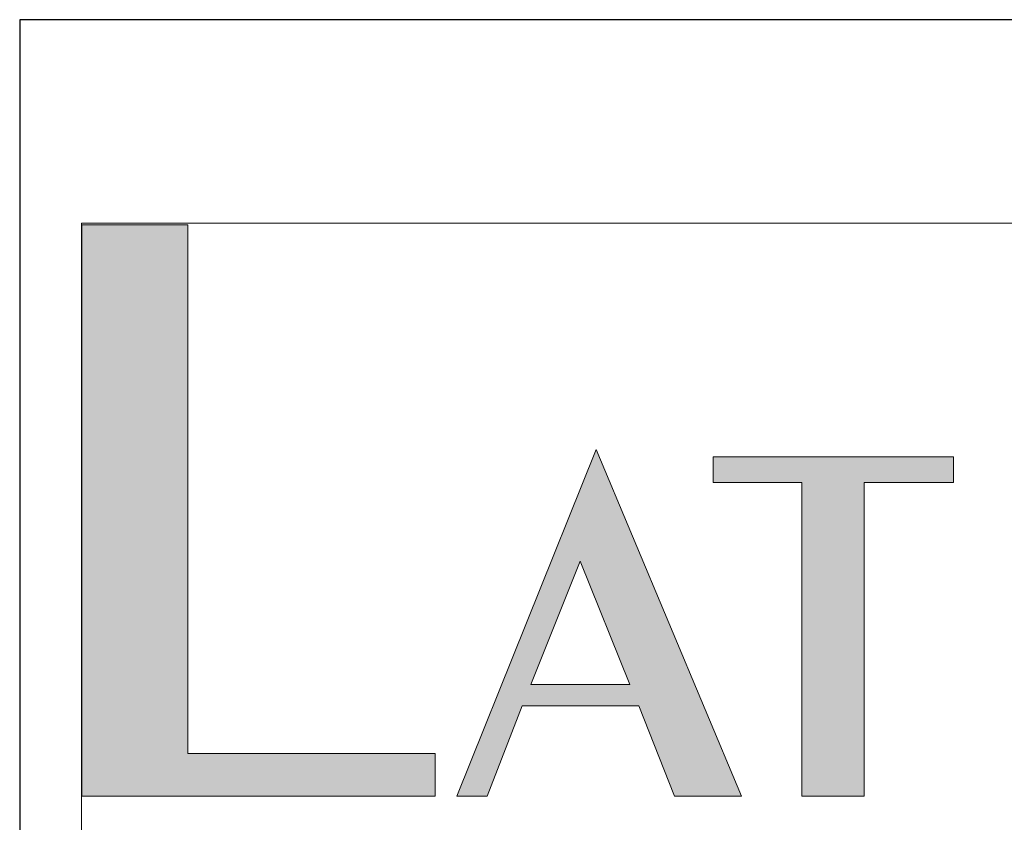
# Model space of a CAD drawing. Units: millimetres. Extents: x -39 to 255, y 41 to 239.
# Drawn here: x -28 to -7, y 222 to 239 of the extents above; entities that cross this region are included whole.
import ezdxf

# ---------------------------------------------------------------- set-up
doc = ezdxf.new("R2010")
doc.units = ezdxf.units.MM
doc.header["$MEASUREMENT"] = 0
doc.layers.add('border', color=7, linetype='Continuous')

# ---------------------------------------------------------------- blocks, each defined once
blk = doc.blocks.new('block 10')
at = {"layer": 'border', "color": 7, "lineweight": 25, "true_color": 0xffffff}
blk.add_lwpolyline([(-27.653, 40.808), (255.377, 40.808), (255.377, 238.945), (-27.653, 238.945), (-27.653, 40.808)], dxfattribs=at)
blk = doc.blocks.new('block 147')
at = {"layer": 'border', "lineweight": 0}
blk.add_lwpolyline([(-10.992, 222.406), (-9.66, 222.406), (-9.66, 229.09), (-7.762, 229.09), (-7.762, 229.632), (-12.882, 229.632), (-12.882, 229.09), (-10.992, 229.09), (-10.992, 222.406)], dxfattribs=at)
blk = doc.blocks.new('block 148')
at = {"layer": 'border', "lineweight": 0}
blk.add_lwpolyline([(-16.767, 224.783), (-15.714, 227.415), (-14.653, 224.783), (-16.767, 224.783)], dxfattribs=at)
blk = doc.blocks.new('block 149')
at = {"layer": 'border', "lineweight": 0}
blk.add_lwpolyline([(-18.338, 222.406), (-17.692, 222.406), (-16.95, 224.328), (-14.462, 224.328), (-13.704, 222.406), (-12.276, 222.406), (-15.371, 229.792), (-18.338, 222.406)], dxfattribs=at)
blk = doc.blocks.new('block 150')
at = {"layer": 'border', "lineweight": 0}
blk.add_lwpolyline([(-18.801, 223.315), (-24.073, 223.315), (-24.073, 234.578), (-26.331, 234.578), (-26.331, 222.406), (-18.801, 222.406), (-18.801, 223.315)], dxfattribs=at)
blk = doc.blocks.new('block 155')
at = {"layer": 'border', "lineweight": 0}
blk.add_lwpolyline([(-10.992, 222.406), (-9.66, 222.406), (-9.66, 229.09), (-7.762, 229.09), (-7.762, 229.632), (-12.882, 229.632), (-12.882, 229.09), (-10.992, 229.09), (-10.992, 222.406)], dxfattribs=at)
blk = doc.blocks.new('block 156')
at = {"layer": 'border', "lineweight": 0}
blk.add_lwpolyline([(-16.767, 224.783), (-15.714, 227.415), (-14.653, 224.783), (-16.767, 224.783)], dxfattribs=at)
blk = doc.blocks.new('block 157')
at = {"layer": 'border', "lineweight": 0}
blk.add_lwpolyline([(-18.338, 222.406), (-17.692, 222.406), (-16.95, 224.328), (-14.462, 224.328), (-13.704, 222.406), (-12.276, 222.406), (-15.371, 229.792), (-18.338, 222.406)], dxfattribs=at)
blk = doc.blocks.new('block 158')
at = {"layer": 'border', "lineweight": 0}
blk.add_lwpolyline([(-18.801, 223.315), (-24.073, 223.315), (-24.073, 234.578), (-26.331, 234.578), (-26.331, 222.406), (-18.801, 222.406), (-18.801, 223.315)], dxfattribs=at)
blk = doc.blocks.new('block 163')
at = {"layer": 'border', "lineweight": 0}
blk.add_lwpolyline([(-10.992, 222.406), (-9.66, 222.406), (-9.66, 229.09), (-7.762, 229.09), (-7.762, 229.632), (-12.882, 229.632), (-12.882, 229.09), (-10.992, 229.09), (-10.992, 222.406)], dxfattribs=at)
blk = doc.blocks.new('block 164')
at = {"layer": 'border', "lineweight": 0}
blk.add_lwpolyline([(-16.767, 224.783), (-15.714, 227.415), (-14.653, 224.783), (-16.767, 224.783)], dxfattribs=at)
blk = doc.blocks.new('block 165')
at = {"layer": 'border', "lineweight": 0}
blk.add_lwpolyline([(-18.338, 222.406), (-17.692, 222.406), (-16.95, 224.328), (-14.462, 224.328), (-13.704, 222.406), (-12.276, 222.406), (-15.371, 229.792), (-18.338, 222.406)], dxfattribs=at)
blk = doc.blocks.new('block 166')
at = {"layer": 'border', "lineweight": 0}
blk.add_lwpolyline([(-18.801, 223.315), (-24.073, 223.315), (-24.073, 234.578), (-26.331, 234.578), (-26.331, 222.406), (-18.801, 222.406), (-18.801, 223.315)], dxfattribs=at)
blk = doc.blocks.new('block 167')
at = {"layer": 'border', "true_color": 0x262425}
h = blk.add_hatch(color=250, dxfattribs=at)
h.paths.add_polyline_path([(7.058, 222.406), (7.681, 222.406), (7.681, 228.212), (10.241, 222.135), (12.69, 228.212), (12.69, 222.406), (13.998, 222.406), (13.998, 229.632), (12.578, 229.632), (10.616, 224.679), (8.574, 229.632), (7.058, 229.632)])
h.paths.add_polyline_path([(1.706, 224.783), (2.759, 227.415), (3.812, 224.783)])
h.paths.add_polyline_path([(0.127, 222.406), (0.773, 222.406), (1.515, 224.328), (4.012, 224.328), (4.761, 222.406), (6.197, 222.406), (3.102, 229.792)])
h.paths.add_polyline_path([(-5.106, 225.812), (-2.074, 225.812), (-2.074, 222.406), (-0.742, 222.406), (-0.742, 229.632), (-2.074, 229.632), (-2.074, 226.346), (-5.106, 226.346), (-5.106, 229.632), (-6.446, 229.632), (-6.446, 222.406), (-5.106, 222.406)])
h.paths.add_polyline_path([(-10.992, 222.406), (-9.66, 222.406), (-9.66, 229.09), (-7.762, 229.09), (-7.762, 229.632), (-12.882, 229.632), (-12.882, 229.09), (-10.992, 229.09)])
h.paths.add_polyline_path([(-16.767, 224.783), (-15.714, 227.415), (-14.653, 224.783)])
h.paths.add_polyline_path([(-18.338, 222.406), (-17.692, 222.406), (-16.95, 224.328), (-14.462, 224.328), (-13.704, 222.406), (-12.276, 222.406), (-15.371, 229.792)])
h.paths.add_polyline_path([(-18.801, 223.315), (-24.073, 223.315), (-24.073, 234.578), (-26.331, 234.578), (-26.331, 222.406), (-18.801, 222.406)])
at = {"layer": 'border', "lineweight": 0}
for points in [[(-18.801, 223.315), (-24.073, 223.315), (-24.073, 234.578), (-26.331, 234.578), (-26.331, 222.406), (-18.801, 222.406), (-18.801, 223.315), (-18.801, 223.315)], [(-18.338, 222.406), (-17.692, 222.406), (-16.95, 224.328), (-14.462, 224.328), (-13.704, 222.406), (-12.276, 222.406), (-15.371, 229.792), (-18.338, 222.406), (-18.338, 222.406)], [(-10.992, 222.406), (-9.66, 222.406), (-9.66, 229.09), (-7.762, 229.09), (-7.762, 229.632), (-12.882, 229.632), (-12.882, 229.09), (-10.992, 229.09), (-10.992, 222.406), (-10.992, 222.406)], [(-16.767, 224.783), (-15.714, 227.415), (-14.653, 224.783), (-16.767, 224.783), (-16.767, 224.783)]]:
    blk.add_lwpolyline(points, dxfattribs=at)
blk = doc.blocks.new('block 173')
at = {"layer": 'border', "lineweight": 0}
blk.add_lwpolyline([(-26.334, 234.609), (-26.334, 218.572), (34.321, 218.572), (34.321, 234.609), (-26.334, 234.609)], dxfattribs=at)
blk = doc.blocks.new('block 180')
at = {"layer": 'border', "lineweight": 0}
blk.add_lwpolyline([(-26.334, 234.609), (-26.334, 218.572), (34.321, 218.572), (34.321, 234.609), (-26.334, 234.609)], dxfattribs=at)
blk = doc.blocks.new('block 187')
at = {"layer": 'border', "lineweight": 0}
blk.add_lwpolyline([(-26.334, 234.609), (-26.334, 218.572), (34.321, 218.572), (34.321, 234.609), (-26.334, 234.609)], dxfattribs=at)
blk = doc.blocks.new('block 193')
at = {"layer": 'border', "lineweight": 0}
blk.add_lwpolyline([(-26.334, 234.609), (-26.334, 218.572), (34.321, 218.572), (34.321, 234.609), (-26.334, 234.609)], dxfattribs=at)

msp = doc.modelspace()

# ---------------------------------------------------------------- block references
at = {"layer": 'border'}
for name in ['block 10', 'block 173', 'block 180', 'block 187', 'block 193', 'block 150', 'block 158', 'block 166', 'block 167', 'block 149', 'block 157', 'block 165', 'block 147', 'block 155', 'block 163', 'block 148', 'block 156', 'block 164']:
    msp.add_blockref(name, (0, 0), dxfattribs=at)

doc.saveas('drawing.dxf')
